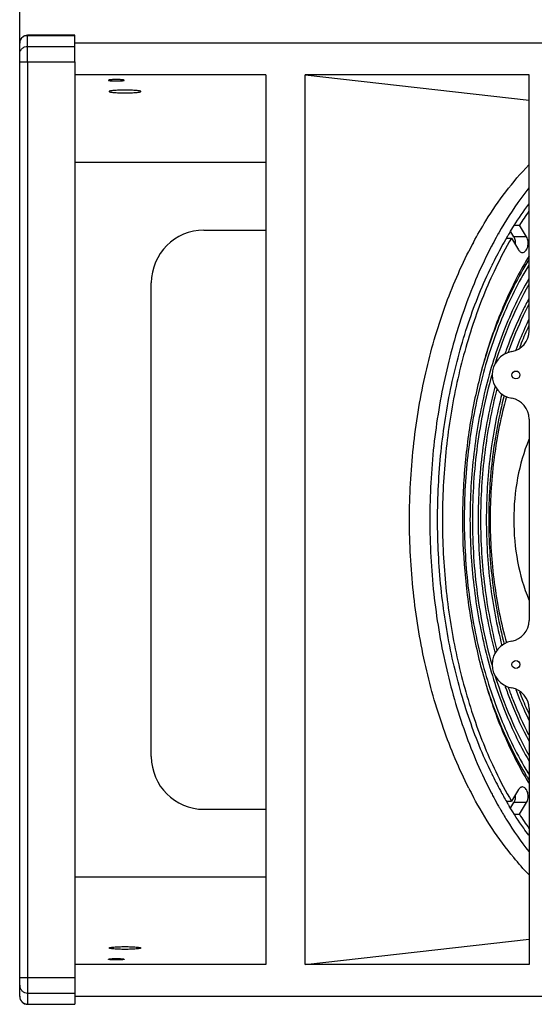
# Model space of a CAD drawing. Units: millimetres. Extents: x 0 to 3360, y 0 to 2376.
# Drawn here: x 402 to 598, y 1030 to 1404 of the extents above; entities that cross this region are included whole.
import ezdxf

# ---------------------------------------------------------------- set-up
doc = ezdxf.new("R2010")
doc.units = ezdxf.units.MM

msp = doc.modelspace()

# ---------------------------------------------------------------- linework, layer by layer
for p, q in [((402.06, 1395.99), (402.06, 1485.39)), ((402.06, 1388.35), (402.06, 1395.52)), ((405.06, 1388.35), (405.06, 1398.52)), ((423.06, 1398.52), (405.06, 1398.52)), ((405.06, 1398.45), (423.06, 1398.45)), ((423.06, 1388.35), (423.06, 1398.52)), ((1088.06, 1395.5), (423.06, 1395.5)), ((405.06, 1394.26), (423.06, 1394.26)), ((402.06, 1033.37), (402.06, 1388.35)), ((402.06, 1388.35), (423.06, 1388.35)), ((405.06, 1388.35), (405.06, 1030.37)), ((423.06, 1388.35), (423.06, 1030.37)), ((495.56, 1383.45), (423.06, 1383.45)), ((495.56, 1383.45), (495.56, 1045.45)), ((510.56, 1045.45), (510.56, 1383.45)), ((510.56, 1383.45), (595.56, 1373.82)), ((595.56, 1383.45), (510.56, 1383.45)), ((595.56, 1286.18), (595.56, 1383.45)), ((495.56, 1350.2), (423.06, 1350.2)), ((472.06, 1324.45), (495.56, 1324.45)), ((590.2, 1326.32), (591.9, 1326.32)), ((594.58, 1321.93), (591.9, 1326.32)), ((584.05, 1323.41), (583.97, 1323.27)), ((584.22, 1323.15), (584.14, 1323.02)), ((587.24, 1321.37), (588.87, 1321.37)), ((588.03, 1323.24), (588.11, 1323.36)), ((588.2, 1322.97), (588.27, 1323.09)), ((589.83, 1321.93), (588.69, 1323.79)), ((588.87, 1321.37), (591.55, 1316.98)), ((594.58, 1321.93), (589.83, 1321.93)), ((452.06, 1124.45), (452.06, 1304.45)), ((595.56, 1252.71), (595.56, 1176.18)), ((595.56, 1142.71), (595.56, 1045.45)), ((594.03, 1116.78), (594.16, 1116.56)), ((594.1, 1116.88), (594.22, 1116.65)), ((591.55, 1111.92), (588.87, 1107.52)), ((587.24, 1107.52), (588.87, 1107.52)), ((472.06, 1104.45), (495.56, 1104.45)), ((588.69, 1105.1), (589.83, 1106.97)), ((594.58, 1106.97), (589.83, 1106.97)), ((591.9, 1102.57), (594.58, 1106.97)), ((590.2, 1102.57), (591.9, 1102.57)), ((495.56, 1078.69), (423.06, 1078.69)), ((510.56, 1045.45), (595.56, 1055.07)), ((495.56, 1045.45), (423.06, 1045.45)), ((595.56, 1045.45), (510.56, 1045.45)), ((402.06, 1040.54), (423.06, 1040.54)), ((405.06, 1034.63), (423.06, 1034.63)), ((1088.06, 1033.39), (423.06, 1033.39)), ((405.06, 1030.45), (423.06, 1030.45)), ((405.06, 1030.37), (423.06, 1030.37))]:
    msp.add_line(p, q)
for centre in [(590.56, 1269.45), (590.56, 1159.45)]:
    msp.add_circle(centre, 1.5)
for centre, radius, start, end in [((405.06, 1395.52), 3, 90, 180), ((704.69, 1254.22), 133.87, 144.6396, 147.4124), ((472.06, 1304.45), 20, 90, 180), ((722.4, 1244.74), 159.15, 150.4332, 151.7974), ((724.1, 1242.41), 156.6, 149.7204, 154.3882), ((718.82, 1244.7), 152.56, 149.7178, 151.1821), ((715.31, 1246.73), 148.5, 149.3869, 149.711), ((714.07, 1247.46), 147.06, 148.9834, 149.3871), ((587.01, 1320.2), 3.31, 29.0025, 31.4301), ((720.01, 1241.63), 165.24, 151.766, 153.0949), ((726.51, 1242.51), 163.83, 151.7923, 152.4336), ((727.26, 1240.14), 162.15, 151.2085, 154.1316), ((717.12, 1231.75), 135.09, 154.1711, 155.8585), ((725.01, 1228.22), 143.73, 155.862, 159.3604), ((718.77, 1230.63), 136.05, 155.5397, 155.7448), ((717.54, 1231.19), 134.7, 154.9531, 155.5403), ((587.56, 1286.18), 8, 280.1642, 0), ((723.27, 1228.63), 140.98, 155.7543, 158.6964), ((739.23, 1224.48), 161.77, 160.2031, 160.8977), ((590.56, 1269.45), 9, 100.1642, 259.8358), ((737.79, 1224.69), 159.36, 160.1497, 160.4766), ((587.56, 1252.71), 8, 0, 79.8358), ((587.56, 1176.18), 8, 280.1642, 0), ((590.56, 1159.45), 9, 100.1642, 259.8358), ((739.47, 1204.5), 162.02, 199.1199, 199.7275), ((737.76, 1204.19), 159.33, 199.517, 199.8489), ((587.56, 1142.71), 8, 0, 79.8358), ((726.9, 1201.45), 145.78, 200.6639, 204.1133), ((724.86, 1200.94), 142.7, 201.3218, 204.2333), ((717.99, 1197.55), 136.05, 204.1477, 205.8232), ((718.49, 1198.14), 135.74, 204.2611, 204.6119), ((717.25, 1197.57), 134.39, 204.6117, 205.0595), ((472.06, 1124.45), 20, 180, 270), ((726.96, 1188), 159.83, 205.6591, 210.2324), ((704.96, 1184.78), 128.4, 210.5028, 211.4444), ((700.27, 1184.46), 124.16, 211.4464, 211.7073), ((698.91, 1183.62), 122.56, 211.7062, 212.4731), ((726.2, 1188.2), 160.96, 205.856, 208.4334), ((711.37, 1184.53), 135.49, 210.111, 211.2559), ((704.39, 1183.99), 128.55, 211.2593, 211.4465), ((703.16, 1183.24), 127.11, 211.4456, 212.1324), ((719.18, 1186.83), 164.31, 206.9013, 208.2377), ((718.52, 1184.03), 152.22, 208.4295, 210.2854), ((726.51, 1186.38), 163.83, 207.5664, 208.2077), ((723.23, 1184.62), 160.1, 208.2066, 209.5627), ((715.31, 1182.16), 148.5, 210.289, 210.6131), ((719.56, 1182.55), 155.89, 209.5684, 209.9891), ((714.07, 1181.43), 147.06, 210.613, 211.0166), ((587.01, 1108.69), 3.31, 328.5699, 330.9975), ((704.69, 1174.68), 133.87, 212.5876, 215.3605), ((405.06, 1033.37), 3, 180, 270)]:
    msp.add_arc(centre, radius, start, end)
for points, knots in [([(402.06, 1395.49), (402.06, 1395.88), (402.21, 1396.66), (402.88, 1397.64), (403.88, 1398.29), (404.67, 1398.45), (405.06, 1398.45)], [0, 0, 0, 0, 0.24823, 0.4975, 0.748235, 1, 1, 1, 1]), ([(402.06, 1391.31), (402.06, 1391.69), (402.21, 1392.47), (402.88, 1393.45), (403.88, 1394.11), (404.67, 1394.26), (405.06, 1394.26)], [0, 0, 0, 0, 0.24823, 0.4975, 0.748235, 1, 1, 1, 1]), ([(438.76, 1381.66), (438.37, 1381.66), (437.82, 1381.66), (437.11, 1381.62), (436.66, 1381.59), (436.3, 1381.56), (436.01, 1381.51), (435.86, 1381.47), (435.76, 1381.43), (435.76, 1381.4)], [0, 0, 0, 0, 0.37847, 0.549682, 0.699842, 0.82343, 0.916094, 0.974587, 1, 1, 1, 1]), ([(435.76, 1381.4), (435.76, 1381.38), (435.86, 1381.33), (436.01, 1381.29), (436.3, 1381.25), (436.66, 1381.21), (437.11, 1381.18), (437.82, 1381.15), (438.37, 1381.14), (438.76, 1381.14)], [0, 0, 0, 0, 0.025413, 0.083906, 0.17657, 0.300158, 0.450318, 0.62153, 1, 1, 1, 1]), ([(441.76, 1381.4), (441.76, 1381.43), (441.66, 1381.47), (441.5, 1381.51), (441.22, 1381.56), (440.85, 1381.59), (440.4, 1381.62), (439.7, 1381.66), (439.14, 1381.66), (438.76, 1381.66)], [0, 0, 0, 0, 0.025413, 0.083906, 0.17657, 0.300158, 0.450318, 0.62153, 1, 1, 1, 1]), ([(438.76, 1381.14), (439.14, 1381.14), (439.7, 1381.15), (440.4, 1381.18), (440.85, 1381.21), (441.22, 1381.25), (441.5, 1381.29), (441.66, 1381.33), (441.76, 1381.38), (441.76, 1381.4)], [0, 0, 0, 0, 0.37847, 0.549682, 0.699842, 0.82343, 0.916094, 0.974587, 1, 1, 1, 1]), ([(442.06, 1377.65), (441.29, 1377.65), (440.18, 1377.64), (438.77, 1377.57), (437.87, 1377.51), (437.14, 1377.44), (436.57, 1377.35), (436.26, 1377.28), (436.06, 1377.18), (436.06, 1377.13)], [0, 0, 0, 0, 0.378518, 0.549661, 0.699819, 0.823508, 0.916086, 0.974659, 1, 1, 1, 1]), ([(436.06, 1377.13), (436.06, 1377.08), (436.26, 1376.99), (436.57, 1376.92), (437.14, 1376.83), (437.87, 1376.75), (438.77, 1376.69), (440.18, 1376.63), (441.29, 1376.61), (442.06, 1376.61)], [0, 0, 0, 0, 0.025341, 0.083914, 0.176492, 0.300181, 0.450339, 0.621482, 1, 1, 1, 1]), ([(448.06, 1377.13), (448.06, 1377.18), (447.86, 1377.28), (447.55, 1377.35), (446.98, 1377.44), (446.25, 1377.51), (445.35, 1377.57), (443.93, 1377.64), (442.82, 1377.65), (442.06, 1377.65)], [0, 0, 0, 0, 0.025341, 0.083914, 0.176492, 0.300181, 0.450339, 0.621482, 1, 1, 1, 1]), ([(442.06, 1376.61), (442.82, 1376.61), (443.93, 1376.63), (445.35, 1376.69), (446.25, 1376.75), (446.98, 1376.83), (447.55, 1376.92), (447.86, 1376.99), (448.06, 1377.08), (448.06, 1377.13)], [0, 0, 0, 0, 0.378518, 0.549661, 0.699819, 0.823508, 0.916086, 0.974659, 1, 1, 1, 1]), ([(574.43, 1319.8), (575.93, 1322.6), (581.96, 1333.06), (589.28, 1342.81), (595.45, 1349.22)], [0, 0, 0, 0, 0.263096, 1, 1, 1, 1]), ([(595.42, 1340.48), (594.4, 1339.17), (590.29, 1333.7), (586.61, 1327.91), (584.05, 1323.41)], [0, 0, 0, 0, 0.243071, 1, 1, 1, 1]), ([(588.11, 1323.36), (588.68, 1324.32), (591, 1328.06), (593.48, 1331.69), (595.44, 1334.32)], [0, 0, 0, 0, 0.254669, 1, 1, 1, 1]), ([(590.43, 1318.87), (590.48, 1319.39), (590.45, 1320.41), (590.14, 1321.38), (589.9, 1321.81)], [0, 0, 0, 0, 0.519775, 1, 1, 1, 1]), ([(593.07, 1315.95), (593.28, 1315.95), (593.74, 1316.07), (594.31, 1316.54), (594.77, 1317.25), (595.19, 1318.45), (595.28, 1320.1), (594.91, 1321.39), (594.58, 1321.93)], [0, 0, 0, 0, 0.09083, 0.19281, 0.31103, 0.444332, 0.732123, 1, 1, 1, 1]), ([(581.28, 1318.33), (577.41, 1310.92), (570.59, 1295.04), (563.31, 1269.58), (558.85, 1242.44), (557.35, 1214.45), (558.85, 1186.45), (563.31, 1159.31), (570.59, 1133.85), (577.41, 1117.97), (581.28, 1110.56)], [0, 0, 0, 0, 0.116753, 0.240399, 0.368934, 0.5, 0.631066, 0.759601, 0.883247, 1, 1, 1, 1]), ([(591.55, 1316.98), (591.65, 1316.82), (591.85, 1316.54), (592.22, 1316.21), (592.63, 1316), (592.93, 1315.95), (593.07, 1315.95)], [0, 0, 0, 0, 0.284487, 0.542872, 0.778104, 1, 1, 1, 1]), ([(572.66, 1112.49), (568.94, 1119.82), (562.39, 1135.46), (555.39, 1160.47), (551.11, 1187.06), (549.67, 1214.45), (551.11, 1241.84), (555.39, 1268.43), (562.39, 1293.43), (568.94, 1309.07), (572.66, 1316.4)], [0, 0, 0, 0, 0.117062, 0.240766, 0.369168, 0.5, 0.630832, 0.759234, 0.882938, 1, 1, 1, 1]), ([(595.55, 1314.66), (592.38, 1309.45), (586.59, 1298.25), (579.76, 1280.14), (574.65, 1260.58), (571.38, 1240), (570.01, 1218.85), (570.58, 1197.6), (573.07, 1176.73), (576.03, 1163.14), (577.83, 1156.52)], [0, 0, 0, 0, 0.112241, 0.231091, 0.355353, 0.483521, 0.613887, 0.744634, 0.873926, 1, 1, 1, 1]), ([(595.52, 1313.26), (591.39, 1306.69), (584.07, 1292.25), (578.97, 1276.92), (576.86, 1268.85)], [0, 0, 0, 0, 0.482067, 1, 1, 1, 1]), ([(581.36, 1118.01), (577.96, 1125.01), (571.97, 1139.89), (565.58, 1163.57), (561.68, 1188.66), (560.37, 1214.45), (561.68, 1240.24), (565.58, 1265.32), (571.97, 1289), (577.96, 1303.88), (581.36, 1310.89)], [0, 0, 0, 0, 0.11754, 0.241332, 0.36953, 0.5, 0.63047, 0.758667, 0.88246, 1, 1, 1, 1]), ([(582.89, 1310.1), (579.54, 1303.14), (573.65, 1288.36), (567.35, 1264.87), (563.51, 1240), (562.21, 1214.45), (563.51, 1188.89), (567.35, 1164.02), (573.65, 1140.53), (579.54, 1125.75), (582.89, 1118.79)], [0, 0, 0, 0, 0.117632, 0.241441, 0.369599, 0.5, 0.630401, 0.758559, 0.882368, 1, 1, 1, 1]), ([(595.42, 1311.1), (591.44, 1304.6), (584.39, 1290.37), (576.83, 1267.11), (572.12, 1241.92), (570.43, 1215.72), (571.82, 1189.47), (576.25, 1164.14), (583.55, 1140.66), (590.43, 1126.23), (594.33, 1119.61)], [0, 0, 0, 0, 0.114611, 0.237584, 0.366626, 0.498911, 0.631347, 0.760831, 0.884496, 1, 1, 1, 1]), ([(595.5, 1306.01), (591.81, 1299.67), (585.3, 1285.89), (578.35, 1263.52), (574.08, 1239.42), (572.64, 1214.45), (574.08, 1189.47), (578.35, 1165.37), (585.3, 1143), (591.81, 1129.22), (595.5, 1122.88)], [0, 0, 0, 0, 0.115517, 0.238921, 0.367986, 0.499999, 0.632012, 0.761076, 0.884481, 1, 1, 1, 1]), ([(595.45, 1303.83), (592.84, 1299.23), (588.07, 1289.45), (584.37, 1279.22), (582.72, 1273.91)], [0, 0, 0, 0, 0.487065, 1, 1, 1, 1]), ([(595.52, 1298.51), (594.71, 1297.01), (591.53, 1290.75), (588.82, 1284.26), (587.02, 1279.27)], [0, 0, 0, 0, 0.243389, 1, 1, 1, 1]), ([(595.41, 1296.11), (594.71, 1294.75), (591.92, 1289.1), (589.51, 1283.27), (587.9, 1278.8)], [0, 0, 0, 0, 0.244017, 1, 1, 1, 1]), ([(581.4, 1269.43), (578.93, 1260.63), (575.25, 1242.4), (573.43, 1214.45), (575.25, 1186.5), (578.93, 1168.26), (581.4, 1159.47)], [0, 0, 0, 0, 0.246353, 0.499999, 0.753645, 1, 1, 1, 1]), ([(582.68, 1265.3), (580.51, 1257.14), (577.28, 1240.26), (575.68, 1214.45), (577.28, 1188.64), (580.51, 1171.77), (582.67, 1163.6)], [0, 0, 0, 0, 0.246728, 0.499997, 0.753268, 1, 1, 1, 1]), ([(583.34, 1264.06), (581.26, 1256.08), (578.17, 1239.61), (576.63, 1214.44), (578.17, 1189.28), (581.26, 1172.81), (583.34, 1164.83)], [0, 0, 0, 0, 0.246812, 0.5, 0.753189, 1, 1, 1, 1]), ([(585.27, 1262.3), (583.27, 1254.61), (580.3, 1238.72), (578.83, 1214.45), (580.3, 1190.17), (583.27, 1174.29), (585.27, 1166.59)], [0, 0, 0, 0, 0.246867, 0.5, 0.753133, 1, 1, 1, 1]), ([(586.09, 1261.69), (584.13, 1254.09), (581.21, 1238.41), (579.76, 1214.45), (581.21, 1190.49), (584.13, 1174.81), (586.09, 1167.21)], [0, 0, 0, 0, 0.246863, 0.499999, 0.753135, 1, 1, 1, 1]), ([(586.96, 1261.22), (584.89, 1253.74), (581.81, 1238.23), (580.28, 1214.48), (581.8, 1190.73), (584.88, 1175.22), (586.94, 1167.73)], [0, 0, 0, 0, 0.246469, 0.499981, 0.753502, 1, 1, 1, 1]), ([(595.5, 1244.87), (593.56, 1240.22), (590.69, 1230.16), (589.28, 1214.45), (590.69, 1198.73), (593.56, 1188.67), (595.5, 1184.02)], [0, 0, 0, 0, 0.243045, 0.500002, 0.756959, 1, 1, 1, 1]), ([(577.82, 1156.51), (579.82, 1149.44), (584.5, 1135.95), (590.93, 1123.17), (594.5, 1117.28)], [0, 0, 0, 0, 0.516012, 1, 1, 1, 1]), ([(577.83, 1156.52), (579.77, 1149.4), (584.32, 1135.77), (590.56, 1122.8), (594.03, 1116.78)], [0, 0, 0, 0, 0.51506, 1, 1, 1, 1]), ([(582.74, 1154.94), (584.38, 1149.64), (588.08, 1139.43), (592.84, 1129.67), (595.44, 1125.07)], [0, 0, 0, 0, 0.512865, 1, 1, 1, 1]), ([(586.96, 1149.81), (587.57, 1148.11), (590.06, 1141.5), (593.02, 1135.06), (595.49, 1130.43)], [0, 0, 0, 0, 0.256587, 1, 1, 1, 1]), ([(587.89, 1150.1), (588.44, 1148.58), (590.67, 1142.69), (593.26, 1136.94), (595.41, 1132.78)], [0, 0, 0, 0, 0.255892, 1, 1, 1, 1]), ([(593.07, 1112.94), (592.93, 1112.94), (592.63, 1112.89), (592.22, 1112.68), (591.85, 1112.35), (591.65, 1112.07), (591.55, 1111.92)], [0, 0, 0, 0, 0.221896, 0.457128, 0.715513, 1, 1, 1, 1]), ([(594.58, 1106.97), (594.91, 1107.5), (595.28, 1108.8), (595.19, 1110.44), (594.77, 1111.64), (594.31, 1112.35), (593.74, 1112.82), (593.28, 1112.94), (593.07, 1112.94)], [0, 0, 0, 0, 0.267877, 0.555668, 0.68897, 0.80719, 0.90917, 1, 1, 1, 1]), ([(595.45, 1079.67), (593.47, 1081.73), (585.44, 1090.77), (578.79, 1100.98), (574.43, 1109.09)], [0, 0, 0, 0, 0.237378, 1, 1, 1, 1]), ([(589.9, 1107.09), (590.14, 1107.51), (590.45, 1108.49), (590.48, 1109.5), (590.43, 1110.02)], [0, 0, 0, 0, 0.480225, 1, 1, 1, 1]), ([(584.54, 1104.63), (585.38, 1103.18), (588.72, 1097.59), (592.44, 1092.23), (595.42, 1088.41)], [0, 0, 0, 0, 0.256734, 1, 1, 1, 1]), ([(595.44, 1094.57), (594.79, 1095.45), (592.18, 1099.05), (589.76, 1102.78), (588.03, 1105.65)], [0, 0, 0, 0, 0.245335, 1, 1, 1, 1]), ([(436.06, 1051.76), (436.06, 1051.81), (436.26, 1051.91), (436.57, 1051.98), (437.14, 1052.07), (437.87, 1052.14), (438.77, 1052.2), (440.18, 1052.27), (441.29, 1052.28), (442.06, 1052.28)], [0, 0, 0, 0, 0.025341, 0.083914, 0.176492, 0.300181, 0.450339, 0.621482, 1, 1, 1, 1]), ([(442.06, 1051.24), (441.29, 1051.24), (440.18, 1051.26), (438.77, 1051.32), (437.87, 1051.38), (437.14, 1051.46), (436.57, 1051.55), (436.26, 1051.62), (436.06, 1051.71), (436.06, 1051.76)], [0, 0, 0, 0, 0.378518, 0.549661, 0.699819, 0.823508, 0.916086, 0.974659, 1, 1, 1, 1]), ([(442.06, 1052.28), (442.82, 1052.28), (443.93, 1052.27), (445.35, 1052.2), (446.25, 1052.14), (446.98, 1052.07), (447.55, 1051.98), (447.86, 1051.91), (448.06, 1051.81), (448.06, 1051.76)], [0, 0, 0, 0, 0.378518, 0.549661, 0.699819, 0.823508, 0.916086, 0.974659, 1, 1, 1, 1]), ([(448.06, 1051.76), (448.06, 1051.71), (447.86, 1051.62), (447.55, 1051.55), (446.98, 1051.46), (446.25, 1051.38), (445.35, 1051.32), (443.93, 1051.26), (442.82, 1051.24), (442.06, 1051.24)], [0, 0, 0, 0, 0.025341, 0.083914, 0.176492, 0.300181, 0.450339, 0.621482, 1, 1, 1, 1]), ([(435.76, 1047.49), (435.76, 1047.52), (435.86, 1047.56), (436.01, 1047.6), (436.3, 1047.64), (436.66, 1047.68), (437.11, 1047.71), (437.82, 1047.74), (438.37, 1047.75), (438.76, 1047.75)], [0, 0, 0, 0, 0.025413, 0.083906, 0.17657, 0.300158, 0.450318, 0.62153, 1, 1, 1, 1]), ([(438.76, 1047.23), (438.37, 1047.23), (437.82, 1047.24), (437.11, 1047.27), (436.66, 1047.3), (436.3, 1047.34), (436.01, 1047.38), (435.86, 1047.42), (435.76, 1047.46), (435.76, 1047.49)], [0, 0, 0, 0, 0.37847, 0.549682, 0.699842, 0.82343, 0.916094, 0.974587, 1, 1, 1, 1]), ([(438.76, 1047.75), (439.14, 1047.75), (439.7, 1047.74), (440.4, 1047.71), (440.85, 1047.68), (441.22, 1047.64), (441.5, 1047.6), (441.66, 1047.56), (441.76, 1047.52), (441.76, 1047.49)], [0, 0, 0, 0, 0.37847, 0.549682, 0.699842, 0.82343, 0.916094, 0.974587, 1, 1, 1, 1]), ([(441.76, 1047.49), (441.76, 1047.46), (441.66, 1047.42), (441.5, 1047.38), (441.22, 1047.34), (440.85, 1047.3), (440.4, 1047.27), (439.7, 1047.24), (439.14, 1047.23), (438.76, 1047.23)], [0, 0, 0, 0, 0.025413, 0.083906, 0.17657, 0.300158, 0.450318, 0.62153, 1, 1, 1, 1]), ([(402.06, 1037.59), (402.06, 1037.2), (402.21, 1036.42), (402.88, 1035.44), (403.88, 1034.78), (404.67, 1034.63), (405.06, 1034.63)], [0, 0, 0, 0, 0.24823, 0.4975, 0.748235, 1, 1, 1, 1]), ([(402.06, 1033.4), (402.06, 1033.02), (402.21, 1032.24), (402.88, 1031.25), (403.88, 1030.6), (404.67, 1030.45), (405.06, 1030.45)], [0, 0, 0, 0, 0.24823, 0.4975, 0.748235, 1, 1, 1, 1])]:
    msp.add_open_spline(points, degree=3, knots=knots)

doc.saveas('drawing.dxf')
